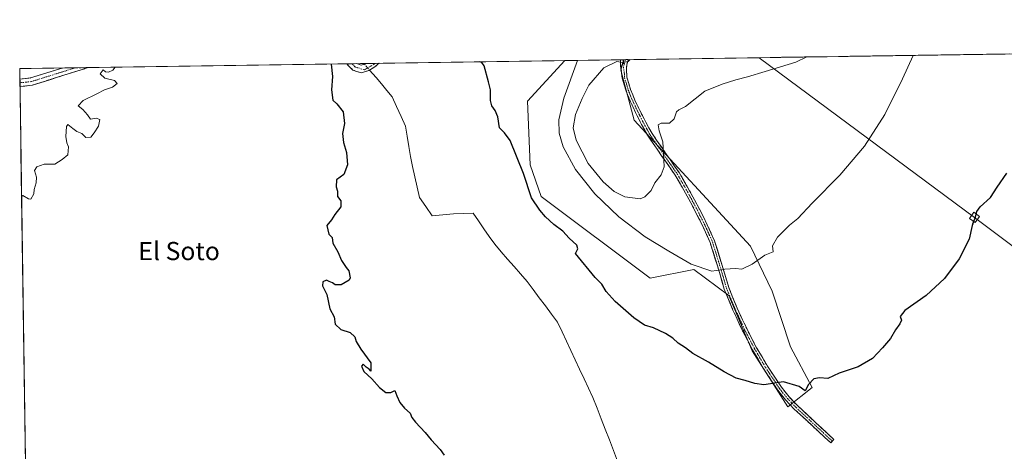
# Model space of a CAD drawing. Units: metres. Extents: x 600424 to 603867, y 4743044 to 4745408.
# Drawn here: x 600424 to 600856, y 4745190 to 4745379 of the extents above; entities that cross this region are included whole.
import ezdxf
from ezdxf.enums import TextEntityAlignment as Align

# ---------------------------------------------------------------- set-up
doc = ezdxf.new("R2010")
doc.units = ezdxf.units.M
doc.header["$MEASUREMENT"] = 0
doc.linetypes.add('TRAZO_Y_PUNTO', pattern=[1, 0.5, -0.25, 0, -0.25])
doc.linetypes.add('TRAZOSX2', pattern=[1.5, 1, -0.5])
for name, color, linetype, lineweight in [('Camino', 19, 'TRAZOSX2', 0), ('Camino Cxs', 19, 'Continuous', 0), ('Camino eje', 19, 'TRAZO_Y_PUNTO', 0), ('Corriente natural lineal', 142, 'Continuous', 13), ('Corriente natural lineal oculto', 19, 'TRAZO_Y_PUNTO', 13), ('Cultivos herbáceos CxS', 92, 'Continuous', 0), ('Curva de nivel maestra', 36, 'Continuous', 30), ('Curva de nivel normal', 36, 'Continuous', 0), ('Matorral CxS', 135, 'Continuous', 0), ('Municipio CxS', 142, 'Continuous', 0), ('Tendido', 6, 'Continuous', 0), ('Texto cartográfico', 19, 'Continuous', 0), ('Torre de tendido Cxs', 19, 'Continuous', 0)]:
    doc.layers.add(name, color=color, linetype=linetype, lineweight=lineweight)
doc.styles.add('Arial', font='txt', dxfattribs={"height": 0.2})

# ---------------------------------------------------------------- blocks, each defined once
blk = doc.blocks.new('*U151')
at = {"layer": 'Cultivos herbáceos CxS', "color": 92, "linetype": 'Continuous', "lineweight": 0}
blk.add_polyline3d([(600434.77, 4744610.17, 429.23), (600423.86, 4745357.91, 432.26), (600663.24, 4745361.46, 429.18), (600646.83, 4745343.64, 426.55), (600648.06, 4745315.73, 425.37), (600652.89, 4745301.8, 425.19), (600700.81, 4745265.96, 426.83), (600719.99, 4745269.8, 429.34), (600735.34, 4745258.29, 428.26), (600745.57, 4745233.98, 425.96), (600761.23, 4745209.42, 423.94), (600771.85, 4745217.9, 424.48), (600762.45, 4745235.83, 426.09), (600754.3, 4745260.19, 427.96), (600744.81, 4745279.92, 430.27), (600693.75, 4745335.36, 436), (600687.91, 4745357.25, 435.31), (600689.26, 4745361.85, 435.11), (601871.41, 4745379.4, 459.26)], dxfattribs=at)
blk = doc.blocks.new('*U162')
at = {"layer": 'Curva de nivel normal', "color": 36, "linetype": 'Continuous', "lineweight": 0}
for points in [[(600816.28, 4745363.74, 430), (600811.66, 4745353.49, 430), (600803.8, 4745337.83, 430), (600794.84, 4745323.83, 430), (600784.08, 4745311.17, 430), (600771.94, 4745298.83, 430), (600765.66, 4745292.17, 430), (600761.9, 4745289.24, 430), (600756.66, 4745283.97, 430), (600754.54, 4745280.15, 430), (600754.76, 4745277.5, 430), (600751.09, 4745276.03, 430), (600745.59, 4745272.03, 430), (600741.09, 4745269.81, 430), (600738.2, 4745270.16, 430), (600733.52, 4745269.84, 430), (600727.87, 4745269.01, 430), (600718.84, 4745272.01, 430), (600709.04, 4745277.77, 430), (600698.52, 4745284.12, 430), (600686.99, 4745292.92, 430), (600676.42, 4745302.92, 430), (600667.98, 4745313.57, 430), (600662.62, 4745323.56, 430), (600660.87, 4745329.66, 430), (600660.59, 4745335.49, 430), (600662.8, 4745344.98, 430), (600668.92, 4745361.55, 430)], [(600465.82, 4745358.53, 430), (600464.8, 4745357.31, 430), (600462.92, 4745356.34, 430), (600461.61, 4745356.53, 430), (600460.52, 4745357.4, 430), (600459.2, 4745355.6, 430), (600461.29, 4745353.71, 430), (600465.43, 4745352.7, 430), (600466.7, 4745351.38, 430), (600464.55, 4745349.72, 430), (600461.13, 4745348.66, 430), (600457.8, 4745346.79, 430), (600451.8, 4745343.88, 430), (600449.6, 4745341.66, 430), (600451.53, 4745340.03, 430), (600453.69, 4745337.58, 430), (600454.93, 4745335.76, 430), (600457.46, 4745336.16, 430), (600459.04, 4745335.6, 430), (600458.48, 4745332.71, 430), (600456.52, 4745329.69, 430), (600455.11, 4745327.76, 430), (600452.98, 4745327.63, 430), (600451.09, 4745329.5, 430), (600448.93, 4745330.39, 430), (600447.15, 4745331.63, 430), (600444.96, 4745333.39, 430), (600444.43, 4745332.52, 430), (600444.12, 4745328.1, 430), (600444.52, 4745325.35, 430), (600445.35, 4745323.62, 430), (600444.94, 4745320.12, 430), (600442.56, 4745318.09, 430), (600439.26, 4745315.95, 430), (600437.28, 4745316.04, 430), (600434.59, 4745315.95, 430), (600431.33, 4745314.76, 430), (600430.33, 4745313.14, 430), (600431.17, 4745310.34, 430), (600431.16, 4745307.85, 430), (600430.18, 4745304.87, 430), (600430.14, 4745303.02, 430), (600428.78, 4745300.59, 430), (600427.78, 4745300.78, 430), (600425.3, 4745302.17, 430), (600424.68, 4745301.8, 430)]]:
    blk.add_polyline3d(points, dxfattribs=at)
blk = doc.blocks.new('*U164')
at = {"layer": 'Curva de nivel maestra', "color": 36, "linetype": 'Continuous', "lineweight": 30}
for points in [[(600842.5064, 4745289.8359, 425), (600842.18, 4745289.05, 425), (600840.88, 4745282.98, 425), (600836.48, 4745274.43, 425), (600830.05, 4745265.8, 425), (600821.99, 4745258.27, 425), (600812.68, 4745251.68, 425), (600810.59, 4745249.09, 425), (600811.17, 4745247.54, 425), (600810.47, 4745245.89, 425), (600808.48, 4745243.25, 425), (600806.35, 4745239.41, 425), (600802.75, 4745235.29, 425), (600798.42, 4745230.62, 425), (600792.09, 4745227.02, 425), (600783.76, 4745224.21, 425), (600778.76, 4745221.94, 425), (600775.09, 4745222.21, 425), (600772.65, 4745221.76, 425), (600770.32, 4745219.24, 425), (600768.79, 4745216.46, 425), (600766.28, 4745218.32, 425), (600759.34, 4745220.49, 425), (600750.69, 4745219.17, 425), (600746.71, 4745219.63, 425), (600742.56, 4745220.98, 425), (600738.52, 4745222.04, 425), (600733.3, 4745224.74, 425), (600726.37, 4745229.11, 425), (600719.51, 4745232.92, 425), (600716.29, 4745235.36, 425), (600713.05, 4745237.46, 425), (600710.72, 4745239.58, 425), (600707.5, 4745241.7, 425), (600702.24, 4745244.09, 425), (600698.29, 4745245.33, 425), (600693.57, 4745248.5, 425), (600685.36, 4745255.74, 425), (600681.46, 4745260.02, 425), (600679.57, 4745263.25, 425), (600676.62, 4745266.18, 425), (600668.04, 4745276.77, 425), (600669.03, 4745278.78, 425), (600668.58, 4745280.45, 425), (600665.23, 4745283.47, 425), (600662.4, 4745286.5, 425), (600658.52, 4745289.42, 425), (600654.76, 4745292.82, 425), (600652.32, 4745295.76, 425), (600648.6, 4745301.17, 425), (600645.15, 4745311.81, 425), (600639.21, 4745326.33, 425), (600636.73, 4745329.72, 425), (600634.64, 4745331.91, 425), (600633.81, 4745336.77, 425), (600632.73, 4745339.59, 425), (600631.16, 4745341.54, 425), (600630.59, 4745343.97, 425), (600630.6, 4745348.65, 425), (600629.81, 4745352.19, 425), (600627.81, 4745359.18, 425), (600626.89, 4745360.54, 425), (600625.9719, 4745360.9106, 425)], [(600560.6509, 4745359.9408, 425), (600561.22, 4745354.49, 425), (600560.78, 4745348.58, 425), (600561.39, 4745344.02, 425), (600563.12, 4745342.51, 425), (600565.96, 4745338.9, 425), (600566.55, 4745333.79, 425), (600565.66, 4745329.5, 425), (600566.13, 4745325.5, 425), (600567.46, 4745321.17, 425), (600567.79, 4745315.72, 425), (600566.21, 4745311.37, 425), (600562.95, 4745309.05, 425), (600562.82, 4745306, 425), (600563.47, 4745304.15, 425), (600563.51, 4745301.74, 425), (600564.94, 4745299.81, 425), (600564.9, 4745297.24, 425), (600562.32, 4745293.83, 425), (600560.86, 4745291.5, 425), (600558.8, 4745288.98, 425), (600559.71, 4745285.23, 425), (600561.09, 4745283.8, 425), (600561.42, 4745281.29, 425), (600563.53, 4745277.53, 425), (600565.17, 4745273.71, 425), (600567.23, 4745270.62, 425), (600568.38, 4745269.1, 425), (600569.05, 4745266.02, 425), (600568.53, 4745265.08, 425), (600565.1, 4745263, 425), (600562.46, 4745263, 425), (600561.18, 4745263.9, 425), (600559.77, 4745264.49, 425), (600558.6, 4745265.11, 425), (600557.02, 4745264.26, 425), (600556.79, 4745262.57, 425), (600558.76, 4745258.74, 425), (600560.06, 4745252.46, 425), (600561.93, 4745249, 425), (600562.38, 4745245.75, 425), (600564.88, 4745243.43, 425), (600568.97, 4745242.03, 425), (600571.08, 4745240.13, 425), (600571.67, 4745238.06, 425), (600573.69, 4745234.74, 425), (600578.12, 4745228.77, 425), (600578.15, 4745225.14, 425), (600577.32, 4745226.04, 425), (600576.09, 4745226.81, 425), (600574.74, 4745228.12, 425), (600574.05, 4745227.23, 425), (600575.01, 4745224.97, 425), (600578.57, 4745221.75, 425), (600581.84, 4745217.92, 425), (600584.64, 4745215.8, 425), (600586.8, 4745215.68, 425), (600588.61, 4745216.63, 425), (600589.48, 4745214.22, 425), (600590.75, 4745211.36, 425), (600592.93, 4745208.82, 425), (600595.36, 4745206.63, 425), (600596.09, 4745204.82, 425), (600597.66, 4745202.73, 425), (600602.01, 4745198.23, 425), (600604.65, 4745194.95, 425), (600608.48, 4745190.7, 425), (600610.35, 4745188.28, 425)]]:
    blk.add_polyline3d(points, dxfattribs=at)
blk = doc.blocks.new('*U166')
at = {"layer": 'Curva de nivel maestra', "color": 36, "linetype": 'Continuous', "lineweight": 30}
blk.add_polyline3d([(600843.7, 4745292.71, 425), (600844.21, 4745295.25, 425), (600845.69, 4745297.3, 425), (600850.26, 4745301.37, 425), (600853.18, 4745305.83, 425), (600857.46, 4745312.01, 425)], dxfattribs=at)

msp = doc.modelspace()

# ---------------------------------------------------------------- linework, layer by layer
at = {"layer": 'Camino', "color": 19, "linetype": 'TRAZOSX2', "lineweight": 0}
for points in [[(600688.92, 4745361.85), (600687.69, 4745361.83)], [(600687.93, 4745358.17), (600687.77, 4745359.4), (600687.69, 4745361.82), (600687.69, 4745361.83)], [(600689.16, 4745361.85), (600688.92, 4745361.85)], [(600689.95, 4745361.86), (600689.16, 4745361.85)], [(600691.16, 4745361.88), (600689.95, 4745361.86)], [(600691.16, 4745361.88), (600690.9, 4745361.06), (600690.45, 4745359.66), (600690.34, 4745357.83), (600690.55, 4745354.11), (600692.14, 4745348.76), (600694.05, 4745344.13), (600696.21, 4745339.57), (600698.84, 4745334.39), (600701.62, 4745329.39), (600707.51, 4745320.88), (600713.51, 4745312.25), (600718.1, 4745304.29), (600722.43, 4745296.22), (600725.87, 4745289.39), (600729.06, 4745282.31), (600732.27, 4745271.98), (600735.28, 4745261.85), (600739.01, 4745252.77), (600743.18, 4745243.77), (600747.52, 4745235.42), (600752.3, 4745227.31), (600758.41, 4745218.08), (600761.75, 4745213.86), (600765.5, 4745209.96), (600773.45, 4745202.58), (600781.45, 4745195.15), (600780.75, 4745194.4)], [(600423.93, 4745353.32), (600423.93, 4745353.32), (600428.64, 4745353.83), (600439.97, 4745357.38), (600442.53, 4745358.18), (600442.55, 4745358.19)], [(600453.93, 4745358.36), (600453.91, 4745358.35), (600452.26, 4745357.84), (600440.94, 4745354.28), (600429.3, 4745350.64), (600423.97, 4745350.06)], [(600448.23, 4745358.27), (600442.55, 4745358.19)], [(600453.93, 4745358.36), (600448.23, 4745358.27)], [(600581.69, 4745360.25), (600581.03, 4745359.71), (600579.82, 4745358.7), (600577.23, 4745357.04), (600573.8, 4745356.1), (600570.24, 4745357.26), (600567.5, 4745360.04)], [(600569.81, 4745360.08), (600567.5, 4745360.04)], [(600571.98, 4745360.11), (600569.81, 4745360.08)], [(600571.98, 4745360.11), (600571.99, 4745360.1), (600573.88, 4745359.48), (600576.11, 4745360.17)], [(600579.86, 4745360.23), (600576.11, 4745360.17)], [(600581.69, 4745360.25), (600579.86, 4745360.23)], [(600780.75, 4745194.4), (600780.05, 4745193.64), (600772.05, 4745201.06), (600764.05, 4745208.49), (600760.2, 4745212.5), (600756.74, 4745216.87), (600750.55, 4745226.22), (600745.72, 4745234.42), (600741.33, 4745242.86), (600737.13, 4745251.94), (600733.33, 4745261.16), (600730.3, 4745271.38), (600727.13, 4745281.58), (600724.01, 4745288.5), (600720.6, 4745295.27), (600716.3, 4745303.29), (600711.77, 4745311.14), (600705.81, 4745319.7), (600699.86, 4745328.3), (600697.02, 4745333.42), (600694.36, 4745338.66), (600692.16, 4745343.3), (600690.2, 4745348.07), (600688.53, 4745353.68), (600687.93, 4745358.17)], [(600423.93, 4745353.32), (600423.95, 4745351.69)], [(600423.95, 4745351.69), (600423.97, 4745350.06)]]:
    msp.add_lwpolyline(points, dxfattribs=at)
at = {"layer": 'Camino Cxs', "color": 19, "linetype": 'Continuous', "lineweight": 0}
msp.add_lwpolyline([(600689.16, 4745361.85), (600687.93, 4745358.17)], dxfattribs=at)
msp.add_lwpolyline([(600689.16, 4745361.85), (600687.93, 4745358.17)], dxfattribs=at)
for points in [[(600687.93, 4745358.17, 435.16), (600687.77, 4745359.4, 435.07), (600687.69, 4745361.82, 434.89), (600687.69, 4745361.83, 434.89), (600689.16, 4745361.85, 434.9), (600688.87, 4745360.98, 434.96), (600687.93, 4745358.17, 435.16)], [(600687.93, 4745358.17, 435.16), (600688.87, 4745360.98, 434.96), (600689.16, 4745361.85, 434.9), (600691.16, 4745361.88, 434.9), (600690.9, 4745361.06, 434.95), (600690.45, 4745359.66, 435.03), (600690.34, 4745357.83, 435.14), (600690.55, 4745354.11, 435.3), (600691.35, 4745351.44, 435.42), (600692.14, 4745348.76, 435.54), (600693.1, 4745346.45, 435.56), (600694.05, 4745344.13, 435.55), (600695.13, 4745341.85, 435.56), (600696.21, 4745339.57, 435.61), (600697.53, 4745336.98, 435.59), (600698.84, 4745334.39, 435.5), (600700.23, 4745331.89, 435.43), (600701.62, 4745329.39, 435.38), (600703.58, 4745326.55, 435.25), (600705.55, 4745323.72, 435.08), (600707.51, 4745320.88, 434.86), (600709.51, 4745318, 434.66), (600711.51, 4745315.13, 434.33), (600713.51, 4745312.25, 434.07), (600715.81, 4745308.27, 433.68), (600718.1, 4745304.29, 433.33), (600720.27, 4745300.26, 433.06), (600722.43, 4745296.22, 432.88), (600724.15, 4745292.81, 432.73), (600725.87, 4745289.39, 432.42), (600727.47, 4745285.85, 432.05), (600729.06, 4745282.31, 431.63), (600730.13, 4745278.87, 431.17), (600731.2, 4745275.42, 430.77), (600732.27, 4745271.98, 430.36), (600733.27, 4745268.6, 429.86), (600734.28, 4745265.23, 429.39), (600735.28, 4745261.85, 428.94), (600737.15, 4745257.31, 428.41), (600739.01, 4745252.77, 428.03), (600741.1, 4745248.27, 427.4), (600743.18, 4745243.77, 427.09), (600745.35, 4745239.6, 426.68), (600747.52, 4745235.42, 426.29), (600749.91, 4745231.37, 425.95), (600752.3, 4745227.31, 425.64), (600754.34, 4745224.23, 425.26), (600756.37, 4745221.16, 424.97), (600758.41, 4745218.08, 424.75), (600760.08, 4745215.97, 424.58), (600761.75, 4745213.86, 424.38), (600763.63, 4745211.91, 424.24), (600765.5, 4745209.96, 424.08), (600768.15, 4745207.5, 423.91), (600770.8, 4745205.04, 423.69), (600773.45, 4745202.58, 423.52), (600776.12, 4745200.1, 423.33), (600778.78, 4745197.63, 423.22), (600781.45, 4745195.15, 423.13), (600780.05, 4745193.64, 422.99), (600777.38, 4745196.11, 423.09), (600774.72, 4745198.59, 423.21), (600772.05, 4745201.06, 423.4), (600769.38, 4745203.54, 423.61), (600766.72, 4745206.01, 423.83), (600764.05, 4745208.49, 424.05), (600762.13, 4745210.5, 424.22), (600760.2, 4745212.5, 424.35), (600758.47, 4745214.69, 424.54), (600756.74, 4745216.87, 424.71), (600754.68, 4745219.99, 424.94), (600752.61, 4745223.1, 425.22), (600750.55, 4745226.22, 425.55), (600748.14, 4745230.32, 425.86), (600745.72, 4745234.42, 426.19), (600743.53, 4745238.64, 426.58), (600741.33, 4745242.86, 427.03), (600739.93, 4745245.89, 427.25), (600738.53, 4745248.91, 427.52), (600737.13, 4745251.94, 427.91), (600735.23, 4745256.55, 428.36), (600733.33, 4745261.16, 428.92), (600732.32, 4745264.57, 429.38), (600731.31, 4745267.97, 429.85), (600730.3, 4745271.38, 430.34), (600729.24, 4745274.78, 430.85), (600728.19, 4745278.18, 431.31), (600727.13, 4745281.58, 431.71), (600725.57, 4745285.04, 432.09), (600724.01, 4745288.5, 432.52), (600722.31, 4745291.89, 432.86), (600720.6, 4745295.27, 433.05), (600718.45, 4745299.28, 433.23), (600716.3, 4745303.29, 433.41), (600714.04, 4745307.22, 433.83), (600711.77, 4745311.14, 434.21), (600709.78, 4745313.99, 434.54), (600707.8, 4745316.85, 434.86), (600705.81, 4745319.7, 435.11), (600703.83, 4745322.57, 435.37), (600701.84, 4745325.43, 435.57), (600699.86, 4745328.3, 435.66), (600698.44, 4745330.86, 435.7), (600697.02, 4745333.42, 435.74), (600695.69, 4745336.04, 435.79), (600694.36, 4745338.66, 435.81), (600693.26, 4745340.98, 435.77), (600692.16, 4745343.3, 435.75), (600691.18, 4745345.69, 435.73), (600690.2, 4745348.07, 435.7), (600689.37, 4745350.88, 435.57), (600688.53, 4745353.68, 435.42), (600687.93, 4745358.17, 435.16)], [(600423.97, 4745350.06, 431.8), (600423.93, 4745353.32, 432.13), (600423.93, 4745353.32, 432.13), (600428.64, 4745353.83, 431.81), (600432.42, 4745355.01, 431.71), (600436.19, 4745356.2, 431.59), (600439.97, 4745357.38, 431.62), (600442.53, 4745358.18, 431.56), (600442.55, 4745358.19, 431.55), (600453.93, 4745358.36, 430.42), (600453.91, 4745358.35, 430.42), (600452.26, 4745357.84, 430.45), (600448.49, 4745356.65, 430.62), (600444.71, 4745355.47, 430.86), (600440.94, 4745354.28, 430.92), (600437.06, 4745353.07, 430.97), (600433.18, 4745351.85, 431.17), (600429.3, 4745350.64, 431.32), (600426.1, 4745350.29, 431.57), (600423.97, 4745350.06, 431.8)], [(600567.5, 4745360.04, 424.13), (600571.98, 4745360.11, 423.62), (600571.99, 4745360.1, 423.62), (600573.88, 4745359.48, 423.28), (600576.11, 4745360.17, 423.01), (600581.69, 4745360.25, 423.52), (600581.03, 4745359.71, 423.44), (600579.82, 4745358.7, 423.28), (600577.23, 4745357.04, 423.01), (600573.8, 4745356.1, 423.19), (600570.24, 4745357.26, 423.61), (600568.2, 4745359.34, 424.02), (600567.5, 4745360.04, 424.13)]]:
    msp.add_polyline3d(points, close=True, dxfattribs=at)
at = {"layer": 'Camino eje', "color": 19, "linetype": 'TRAZO_Y_PUNTO', "lineweight": 0}
for points in [[(600688.92, 4745361.85), (600688.98, 4745361.31)], [(600688.98, 4745361.31), (600689.08, 4745360.56), (600689.34, 4745359.77)], [(600689.95, 4745361.86), (600689.74, 4745361.46), (600689.34, 4745359.77)], [(600448.23, 4745358.27), (600447.4, 4745358.01), (600441.74, 4745356.23), (600434.79, 4745354.06), (600428.97, 4745352.24), (600423.96, 4745351.69), (600423.95, 4745351.69)], [(600579.86, 4745360.23), (600579.53, 4745359.85), (600575.19, 4745357.41), (600571.06, 4745358.71), (600569.81, 4745360.08)], [(600689.34, 4745359.77), (600689.06, 4745358.62), (600689.44, 4745355.76), (600689.54, 4745353.9), (600691.17, 4745348.42), (600692.15, 4745346.03), (600693.11, 4745343.72), (600695.29, 4745339.12), (600697.93, 4745333.91), (600699.32, 4745331.41), (600700.74, 4745328.85), (600706.66, 4745320.29), (600709.64, 4745316.01), (600712.64, 4745311.7), (600717.2, 4745303.79), (600721.52, 4745295.75), (600724.94, 4745288.95), (600728.1, 4745281.95), (600731.29, 4745271.68), (600732.79, 4745266.62), (600734.31, 4745261.51), (600736.21, 4745256.9), (600738.07, 4745252.36), (600740.16, 4745247.86), (600742.26, 4745243.32), (600746.62, 4745234.92), (600751.43, 4745226.77), (600757.58, 4745217.48), (600760.98, 4745213.18), (600762.9, 4745211.18), (600764.78, 4745209.23), (600776.75, 4745198.11), (600780.75, 4745194.4)]]:
    msp.add_lwpolyline(points, dxfattribs=at)
at = {"layer": 'Corriente natural lineal', "color": 142, "linetype": 'Continuous', "lineweight": 13}
for points in [[(600575, 4745360.15, 423.17), (600575.23, 4745359.9, 423.12)], [(600577.57, 4745357.26, 423.05), (600580.44, 4745354.02, 423.39), (600582.79, 4745351.2, 423.85), (600585.13, 4745348.39, 424.11), (600587.48, 4745345.57, 424.13), (600589.42, 4745341.26, 424.12), (600591.37, 4745336.95, 423.93), (600593.31, 4745332.64, 424.02), (600594.06, 4745328.21, 423.94), (600594.82, 4745323.78, 423.55), (600595.57, 4745319.34, 423.37), (600596.32, 4745314.91, 423.4), (600597.34, 4745310.41, 423.19), (600598.37, 4745305.91, 422.91), (600599.39, 4745301.41, 422.83), (600602.18, 4745297.35, 422.77), (600604.96, 4745293.28, 422.74), (600609.7, 4745293.7, 422.29), (600614.43, 4745294.11, 422.12), (600618.75, 4745294.31, 421.9), (600623.07, 4745294.5, 422.07), (600625.42, 4745291.08, 422.22), (600627.78, 4745287.65, 422.23), (600630.13, 4745284.23, 422.48), (600632.48, 4745280.8, 422.31), (600635.32, 4745277.55, 422.09), (600638.16, 4745274.3, 422.13), (600641, 4745271.04, 422.25), (600643.84, 4745267.79, 422.36), (600646.68, 4745264.54, 421.74), (600649.37, 4745260.94, 421.77), (600652.06, 4745257.35, 421.59), (600654.74, 4745253.75, 421.6), (600657.43, 4745250.16, 421.66), (600660.12, 4745246.56, 421.84), (600662.06, 4745242.43, 421.48), (600663.99, 4745238.31, 421.74), (600665.93, 4745234.18, 421.13), (600667.87, 4745230.05, 421.46), (600669.8, 4745225.92, 421.6), (600671.74, 4745221.8, 421.43), (600673.67, 4745217.67, 421.34), (600675.61, 4745213.54, 420.91), (600677.42, 4745208.88, 421.14), (600679.23, 4745204.23, 421.19), (600681.04, 4745199.57, 420.44), (600682.85, 4745194.91, 420.42), (600684.66, 4745190.25, 420.54), (600686.47, 4745185.6, 420.38)]]:
    msp.add_polyline3d(points, dxfattribs=at)
at = {"layer": 'Corriente natural lineal oculto', "color": 19, "linetype": 'TRAZO_Y_PUNTO', "lineweight": 13}
msp.add_polyline3d([(600575.23, 4745359.9, 423.12), (600577.57, 4745357.26, 423.05)], dxfattribs=at)
at = {"layer": 'Cultivos herbáceos CxS', "color": 92, "linetype": 'Continuous', "lineweight": 0}
for points in [[(601871.41, 4745379.4, 459.26), (600689.26, 4745361.85, 435.11)], [(600663.24, 4745361.46, 429.18), (600423.86, 4745357.91, 432.26)], [(600663.24, 4745361.46, 429.18), (600646.83, 4745343.64, 426.55), (600648.06, 4745315.73, 425.37), (600652.89, 4745301.8, 425.19), (600700.81, 4745265.96, 426.83), (600719.99, 4745269.8, 429.34), (600735.34, 4745258.29, 428.26), (600745.57, 4745233.98, 425.96), (600761.23, 4745209.42, 423.94), (600771.85, 4745217.9, 424.48), (600762.45, 4745235.83, 426.09), (600754.3, 4745260.19, 427.96), (600744.81, 4745279.92, 430.27), (600693.75, 4745335.36, 436), (600687.91, 4745357.25, 435.31), (600689.26, 4745361.85, 435.11)], [(600423.86, 4745357.91, 432.26), (600434.77, 4744610.17, 429.23)]]:
    msp.add_polyline3d(points, dxfattribs=at)
at = {"layer": 'Curva de nivel maestra', "color": 36, "linetype": 'Continuous', "lineweight": 30}
msp.add_polyline3d([(600842.51, 4745289.84, 425), (600843.7, 4745292.71, 425)], dxfattribs=at)
at = {"layer": 'Curva de nivel normal', "color": 36, "linetype": 'Continuous', "lineweight": 0}
msp.add_polyline3d([(600769.54, 4745363.04, 435), (600764.77, 4745360.75, 435), (600751.26, 4745356.65, 435), (600743.56, 4745354.28, 435), (600738.36, 4745352.99, 435), (600732.46, 4745351.06, 435), (600724.74, 4745348.06, 435), (600716.25, 4745341.24, 435), (600713.32, 4745339.8, 435), (600712.3, 4745338.91, 435), (600711.3, 4745335.83, 435), (600709.32, 4745333.94, 435), (600705.53, 4745333.95, 435), (600704.31, 4745333.21, 435), (600704.75, 4745330.57, 435), (600706.36, 4745325.72, 435), (600706.67, 4745320.72, 435), (600706.97, 4745314.81, 435), (600705.67, 4745311.26, 435), (600702.81, 4745307.72, 435), (600701.2, 4745304.36, 435), (600698.38, 4745301.62, 435), (600696.35, 4745300.75, 435), (600689.61, 4745301.67, 435), (600684.95, 4745304.04, 435), (600680.14, 4745308.21, 435), (600673.58, 4745316.26, 435), (600668.23, 4745326.52, 435), (600666.96, 4745331.92, 435), (600667.93, 4745337.83, 435), (600670.96, 4745344.87, 435), (600673.87, 4745350.64, 435), (600680.41, 4745358.22, 435), (600686.1, 4745361.08, 435), (600688.77, 4745360.55, 435), (600691.1, 4745361.05, 435), (600692.05, 4745361.89, 435)], dxfattribs=at)
at = {"layer": 'Matorral CxS', "color": 135, "linetype": 'Continuous', "lineweight": 0}
msp.add_polyline3d([(600761.23, 4745209.42, 423.94), (600745.57, 4745233.98, 425.96), (600735.34, 4745258.29, 428.26), (600719.99, 4745269.8, 429.34), (600700.81, 4745265.96, 426.83), (600652.89, 4745301.8, 425.19), (600648.06, 4745315.73, 425.37), (600646.83, 4745343.64, 426.55), (600663.24, 4745361.46, 429.18), (600689.26, 4745361.85, 435.11), (600687.91, 4745357.25, 435.31), (600693.75, 4745335.36, 436), (600744.81, 4745279.92, 430.27), (600754.3, 4745260.19, 427.96), (600762.45, 4745235.83, 426.09), (600771.85, 4745217.9, 424.48), (600761.23, 4745209.42, 423.94)], close=True, dxfattribs=at)
for points in [[(600663.24, 4745361.46, 429.18), (600646.83, 4745343.64, 426.55), (600648.06, 4745315.73, 425.37), (600652.89, 4745301.8, 425.19), (600700.81, 4745265.96, 426.83), (600719.99, 4745269.8, 429.34), (600735.34, 4745258.29, 428.26), (600745.57, 4745233.98, 425.96), (600761.23, 4745209.42, 423.94), (600771.85, 4745217.9, 424.48), (600762.45, 4745235.83, 426.09), (600754.3, 4745260.19, 427.96), (600744.81, 4745279.92, 430.27), (600693.75, 4745335.36, 436), (600687.91, 4745357.25, 435.31), (600689.26, 4745361.85, 435.11)], [(600689.26, 4745361.85, 435.11), (600663.24, 4745361.46, 429.18)]]:
    msp.add_polyline3d(points, dxfattribs=at)
at = {"layer": 'Municipio CxS', "color": 142, "linetype": 'Continuous', "lineweight": 0}
msp.add_polyline3d([(600426.37, 4745186.21, 427.18), (600426.29, 4745191.12, 427.22), (600426.22, 4745196.02, 427.36), (600426.15, 4745200.93, 427.36), (600426.08, 4745205.83, 427.35), (600426.01, 4745210.74, 427.52), (600425.94, 4745215.64, 427.67), (600425.86, 4745220.55, 427.83), (600425.79, 4745225.46, 428), (600425.72, 4745230.36, 428.16), (600425.65, 4745235.27, 428.3), (600425.58, 4745240.17, 428.38), (600425.51, 4745245.08, 428.45), (600425.43, 4745249.98, 428.58), (600425.36, 4745254.89, 428.66), (600425.29, 4745259.8, 428.66), (600425.22, 4745264.7, 428.68), (600425.15, 4745269.61, 428.76), (600425.08, 4745274.51, 428.9), (600425.01, 4745279.42, 429.15), (600424.93, 4745284.32, 429.42), (600424.86, 4745289.23, 429.28), (600424.79, 4745294.14, 429.44), (600424.72, 4745299.04, 429.76), (600424.65, 4745303.95, 430.05), (600424.58, 4745308.85, 430.38), (600424.5, 4745313.76, 430.42), (600424.43, 4745318.66, 430.51), (600424.36, 4745323.57, 430.78), (600424.29, 4745328.48, 430.92), (600424.22, 4745333.38, 430.97), (600424.15, 4745338.29, 431.28), (600424.07, 4745343.19, 431.18), (600424, 4745348.1, 431.6), (600423.93, 4745353, 432.1), (600423.86, 4745357.91, 432.88), (600428.85, 4745357.98, 432.57), (600433.85, 4745358.06, 432.18), (600438.84, 4745358.13, 431.83), (600443.84, 4745358.21, 431.35), (600448.83, 4745358.28, 430.75), (600453.83, 4745358.35, 430.43), (600458.82, 4745358.43, 430.17), (600463.82, 4745358.5, 429.95), (600468.81, 4745358.58, 429.77), (600473.81, 4745358.65, 429.61), (600478.8, 4745358.73, 429.49), (600483.8, 4745358.8, 429.38), (600488.79, 4745358.87, 429.21), (600493.79, 4745358.95, 428.92), (600498.78, 4745359.02, 428.74), (600503.78, 4745359.1, 428.63), (600508.77, 4745359.17, 428.46), (600513.77, 4745359.24, 428.38), (600518.76, 4745359.32, 428.29), (600523.76, 4745359.39, 428.07), (600528.75, 4745359.47, 427.82), (600533.75, 4745359.54, 427.58), (600538.74, 4745359.62, 427.26), (600543.73, 4745359.69, 426.9), (600548.73, 4745359.76, 426.36), (600553.72, 4745359.84, 425.8), (600558.72, 4745359.91, 425.22), (600563.71, 4745359.99, 424.53), (600568.71, 4745360.06, 424.01), (600573.7, 4745360.13, 423.37), (600578.7, 4745360.21, 423.19), (600583.69, 4745360.28, 423.7), (600588.69, 4745360.36, 424.03), (600593.68, 4745360.43, 424.19), (600598.68, 4745360.51, 424.34), (600603.67, 4745360.58, 424.43), (600608.67, 4745360.65, 424.52), (600613.66, 4745360.73, 424.69), (600618.66, 4745360.8, 424.8), (600623.65, 4745360.88, 424.92), (600628.65, 4745360.95, 425.08), (600633.64, 4745361.02, 425.43), (600638.64, 4745361.1, 425.83), (600643.63, 4745361.17, 426.25), (600648.63, 4745361.25, 426.7), (600653.62, 4745361.32, 427.27), (600658.61, 4745361.4, 427.89), (600663.61, 4745361.47, 428.48), (600668.6, 4745361.54, 429.74), (600673.6, 4745361.62, 431.52), (600678.59, 4745361.69, 433.23), (600683.59, 4745361.77, 434.55), (600688.58, 4745361.84, 434.89), (600693.58, 4745361.91, 434.97), (600698.57, 4745361.99, 435.09), (600703.57, 4745362.06, 435.1), (600708.56, 4745362.14, 435.13), (600713.56, 4745362.21, 435.25), (600718.55, 4745362.29, 435.37), (600723.55, 4745362.36, 435.45), (600728.54, 4745362.43, 435.48), (600733.54, 4745362.51, 435.49), (600738.53, 4745362.58, 435.58), (600743.53, 4745362.66, 435.58), (600748.52, 4745362.73, 435.51), (600753.52, 4745362.8, 435.48), (600758.51, 4745362.88, 435.46), (600763.51, 4745362.95, 435.33), (600768.5, 4745363.03, 435.04), (600773.49, 4745363.1, 434.67), (600778.49, 4745363.17, 434.17), (600783.48, 4745363.25, 433.6), (600788.48, 4745363.32, 433.02), (600793.47, 4745363.4, 432.39), (600798.47, 4745363.47, 431.75), (600803.46, 4745363.55, 431.19), (600808.46, 4745363.62, 430.7), (600813.45, 4745363.69, 430.18), (600818.45, 4745363.77, 429.7), (600823.44, 4745363.84, 429.24), (600828.44, 4745363.92, 428.93), (600833.43, 4745363.99, 428.58), (600838.43, 4745364.06, 428.23), (600843.42, 4745364.14, 427.89), (600848.42, 4745364.21, 427.61), (600853.41, 4745364.29, 427.5), (600858.41, 4745364.36, 427.33)], dxfattribs=at)
at = {"layer": 'Tendido', "color": 6, "linetype": 'Continuous', "lineweight": 0}
msp.add_polyline3d([(600748.58, 4745362.73, 435.51), (600843.25, 4745292.61, 424.96), (601000.55, 4745174.69, 420.19), (601157.25, 4745057.77, 419.36), (601314.26, 4744940.12, 417.4), (601472.28, 4744823.07, 418.55), (601630.48, 4744704.85, 429.14), (601776.12, 4744596.96, 423.87), (601933.32, 4744480.09, 423.94), (602093.25, 4744361.59, 431.78), (602259.58, 4744239.58, 439.9), (602361.17, 4744163.58, 439.81), (602519.76, 4744046.1, 439.04), (602674.64, 4743930.64, 437.82), (602827.47, 4743817.29, 436.17), (602997.23, 4743691.26, 432.37), (603162.28, 4743568.9, 429.18), (603316.39, 4743455.04, 429.61), (603502.95, 4743317.17, 427.39), (603653.83, 4743205.8, 426.62), (603793.82, 4743102.26, 424.58), (603804.81, 4743094.16, 423.78)], dxfattribs=at)
at = {"layer": 'Torre de tendido Cxs', "color": 19, "linetype": 'Continuous', "lineweight": 0}
msp.add_lwpolyline([(600843.53, 4745290.36), (600845.47, 4745293.03), (600842.97, 4745294.85), (600841.03, 4745292.19), (600843.53, 4745290.36)], dxfattribs=at)
msp.add_polyline3d([(600843.53, 4745290.36, 424.9), (600841.03, 4745292.19, 425.14), (600842.97, 4745294.85, 425.05), (600845.47, 4745293.03, 424.77), (600843.53, 4745290.36, 424.9)], close=True, dxfattribs=at)

# ---------------------------------------------------------------- block references
at = {"layer": 'Cultivos herbáceos CxS', "color": 92, "linetype": 'Continuous', "lineweight": 0}
msp.add_blockref('*U151', (0, 0), dxfattribs=at)
at = {"layer": 'Curva de nivel maestra', "color": 36, "linetype": 'Continuous', "lineweight": 30}
for name in ['*U166', '*U164']:
    msp.add_blockref(name, (0, 0), dxfattribs=at)
at = {"layer": 'Curva de nivel normal', "color": 36, "linetype": 'Continuous', "lineweight": 0}
msp.add_blockref('*U162', (0, 0), dxfattribs=at)

# ---------------------------------------------------------------- texts
at = {"layer": 'Texto cartográfico', "color": 19, "linetype": 'Continuous', "lineweight": 0, "style": 'Arial'}
msp.add_text('El Soto', height=8, dxfattribs=at).set_placement((600493.87, 4745277.84), align=Align.MIDDLE_CENTER)

doc.saveas('drawing.dxf')
